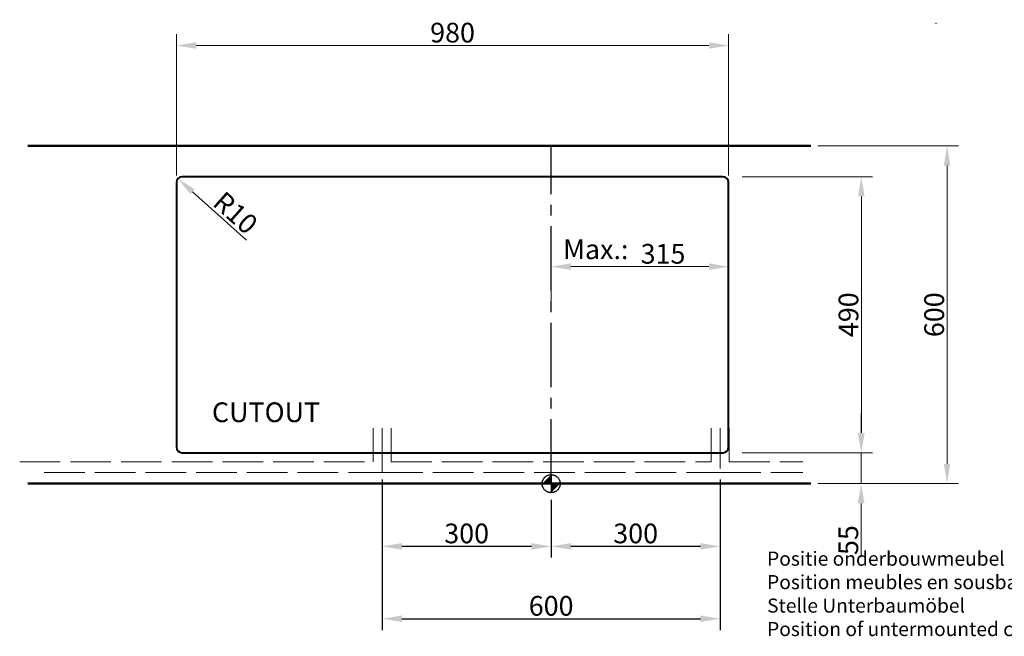
# Model space of a CAD drawing. Units: millimetres. Extents: x -3701 to -501, y -3275 to -994.
# Drawn here: x -3701 to -1953, y -2089 to -994 of the extents above; entities that cross this region are included whole.
import ezdxf

# ---------------------------------------------------------------- set-up
doc = ezdxf.new("R2010")
doc.units = ezdxf.units.MM
doc.header["$LTSCALE"] = 12
doc.linetypes.add('ACAD_ISO02W100', pattern=[15, 12, -3])
doc.linetypes.add('CENTER2', pattern=[28.575, 19.05, -3.175, 3.175, -3.175])
doc.layers.get('Defpoints').update_dxf_attribs({"lineweight": 15})
for name, color, linetype, lineweight in [('BINNELIJN', 3, 'Continuous', 40), ('BUITELIJN', 1, 'Continuous', 50), ('CENTERLIJN', 9, 'CENTER2', 25), ('HELPLIJN', 4, 'Continuous', 30), ('MATELIJN', 6, 'Continuous', 20), ('Textblock', 7, 'Continuous', 15), ('VERSTOPTELIJN', 2, 'ACAD_ISO02W100', 15)]:
    doc.layers.add(name, color=color, linetype=linetype, lineweight=lineweight)
doc.styles.add('FRANKE1', font='arial.ttf')
doc.dimstyles.new('FRANKE1', dxfattribs={"dimscale": 0, "dimtxt": 35, "dimasz": 35, "dimexe": 20, "dimexo": 12.5, "dimgap": 5, "dimtad": 1, "dimdec": 0, "dimdsep": 46, "dimtxsty": 'FRANKE1', "dimcen": 20, "dimdle": 1, "dimclrd": 256, "dimclre": 256, "dimclrt": 256, "dimadec": 0, "dimazin": 2, "dimtfac": 0.711429, "dimtdec": 0, "dimtmove": 0, "dimatfit": 3, "dimfxl": 1, "dimtolj": 1, "dimlwd": -1, "dimlwe": -1, "dimarcsym": 0})

# ---------------------------------------------------------------- blocks, each defined once
blk = doc.blocks.new('*D1')
at = {"layer": 'Defpoints', "color": 0, "transparency": 16777216}
for p in [(-2430.9, -1273.1), (-2206.8, -1273.1), (-2430.9, -1763.1)]:
    blk.add_point(p, dxfattribs=at)
at = {"layer": 'MATELIJN', "transparency": 16777216}
for p, q in [((-2418.4, -1273.1), (-2186.8, -1273.1)), ((-2206.8, -1728.1), (-2206.8, -1308.1)), ((-2418.4, -1763.1), (-2186.8, -1763.1))]:
    blk.add_line(p, q, dxfattribs=at)
for points in [[(-2212.6, -1308.1), (-2200.9, -1308.1), (-2206.8, -1273.1)], [(-2212.6, -1728.1), (-2200.9, -1728.1), (-2206.8, -1763.1)]]:
    blk.add_solid(points, dxfattribs=at)
at = {"layer": 'MATELIJN', "transparency": 16777216, "insert": (-2229.6, -1518.1), "char_height": 35, "attachment_point": 5, "rotation": 90, "style": 'FRANKE1'}
blk.add_mtext('\\A1;490', dxfattribs=at)
blk = doc.blocks.new('*D2')
at = {"layer": 'Defpoints', "color": 0, "transparency": 16777216}
for p in [(-3419.9, -1276.5), (-3412.4, -1283.1)]:
    blk.add_point(p, dxfattribs=at)
at = {"layer": 'MATELIJN', "transparency": 16777216}
blk.add_line((-3298, -1385.4), (-3393.8, -1299.8), dxfattribs=at)
blk.add_solid([(-3389.9, -1295.4), (-3397.7, -1304.1), (-3419.9, -1276.5)], dxfattribs=at)
at = {"layer": 'MATELIJN', "transparency": 16777216, "insert": (-3317.6, -1337.2), "char_height": 35, "attachment_point": 5, "rotation": 318.2091, "style": 'FRANKE1'}
blk.add_mtext('\\A1;R10', dxfattribs=at)
blk = doc.blocks.new('*D3')
at = {"layer": 'Defpoints', "color": 0, "transparency": 16777216}
for p in [(-2442.4, -1040), (-3422.4, -1283.1), (-2442.4, -1283.1)]:
    blk.add_point(p, dxfattribs=at)
at = {"layer": 'MATELIJN', "transparency": 16777216}
for p, q in [((-3422.4, -1270.6), (-3422.4, -1020)), ((-2442.4, -1270.6), (-2442.4, -1020)), ((-3387.4, -1040), (-2477.4, -1040))]:
    blk.add_line(p, q, dxfattribs=at)
for points in [[(-3387.4, -1034.1), (-3387.4, -1045.8), (-3422.4, -1040)], [(-2477.4, -1034.1), (-2477.4, -1045.8), (-2442.4, -1040)]]:
    blk.add_solid(points, dxfattribs=at)
at = {"layer": 'MATELIJN', "transparency": 16777216, "insert": (-2932.4, -1017.1), "char_height": 35, "attachment_point": 5, "style": 'FRANKE1'}
blk.add_mtext('\\A1;980', dxfattribs=at)
blk = doc.blocks.new('*D4')
at = {"layer": 'Defpoints', "color": 0, "transparency": 16777216}
for p in [(-2457.4, -1798.1), (-2757.4, -1834.1), (-2457.4, -1929.4)]:
    blk.add_point(p, dxfattribs=at)
at = {"layer": 'HELPLIJN', "transparency": 16777216}
for p, q in [((-2457.4, -1810.6), (-2457.4, -1949.4)), ((-2757.4, -1846.6), (-2757.4, -1949.4)), ((-2722.4, -1929.4), (-2492.4, -1929.4))]:
    blk.add_line(p, q, dxfattribs=at)
for points in [[(-2722.4, -1923.6), (-2722.4, -1935.3), (-2757.4, -1929.4)], [(-2492.4, -1923.6), (-2492.4, -1935.3), (-2457.4, -1929.4)]]:
    blk.add_solid(points, dxfattribs=at)
at = {"layer": 'HELPLIJN', "transparency": 16777216, "insert": (-2607.4, -1906.5), "char_height": 35, "attachment_point": 5, "style": 'FRANKE1'}
blk.add_mtext('\\A1;300', dxfattribs=at)
blk = doc.blocks.new('*D5')
at = {"layer": 'Defpoints', "color": 0, "transparency": 16777216}
for p in [(-2418.4, -1763.1), (-2296.4, -1818.1), (-2207.1, -1818.1)]:
    blk.add_point(p, dxfattribs=at)
at = {"layer": 'MATELIJN', "transparency": 16777216}
for p, q in [((-2207.1, -1728.1), (-2207.1, -1693.1)), ((-2405.9, -1763.1), (-2187.1, -1763.1)), ((-2207.1, -1763.1), (-2207.1, -1818.1)), ((-2283.9, -1818.1), (-2187.1, -1818.1)), ((-2207.1, -1853.1), (-2207.1, -1948.5))]:
    blk.add_line(p, q, dxfattribs=at)
for points in [[(-2213, -1728.1), (-2201.3, -1728.1), (-2207.1, -1763.1)], [(-2213, -1853.1), (-2201.3, -1853.1), (-2207.1, -1818.1)]]:
    blk.add_solid(points, dxfattribs=at)
at = {"layer": 'MATELIJN', "transparency": 16777216, "insert": (-2229.9, -1918.3), "char_height": 35, "attachment_point": 5, "rotation": 90, "style": 'FRANKE1'}
blk.add_mtext('\\A1;55', dxfattribs=at)
blk = doc.blocks.new('*D6')
at = {"layer": 'Defpoints', "color": 0, "transparency": 16777216}
for p in [(-2296.4, -1218.1), (-2054.6, -1218.1), (-2283.9, -1818.1)]:
    blk.add_point(p, dxfattribs=at)
at = {"layer": 'MATELIJN', "transparency": 16777216}
for p, q in [((-2283.9, -1218.1), (-2034.6, -1218.1)), ((-2054.6, -1783.1), (-2054.6, -1253.1)), ((-2271.4, -1818.1), (-2034.6, -1818.1))]:
    blk.add_line(p, q, dxfattribs=at)
for points in [[(-2060.4, -1253.1), (-2048.8, -1253.1), (-2054.6, -1218.1)], [(-2060.4, -1783.1), (-2048.8, -1783.1), (-2054.6, -1818.1)]]:
    blk.add_solid(points, dxfattribs=at)
at = {"layer": 'MATELIJN', "transparency": 16777216, "insert": (-2077.5, -1518.1), "char_height": 35, "attachment_point": 5, "rotation": 90, "style": 'FRANKE1'}
blk.add_mtext('\\A1;600', dxfattribs=at)
blk = doc.blocks.new('*D7')
at = {"layer": 'Defpoints', "color": 0, "transparency": 16777216}
for p in [(-3057.4, -1798.1), (-2757.4, -1846.6), (-2757.4, -1929.4)]:
    blk.add_point(p, dxfattribs=at)
at = {"layer": 'HELPLIJN', "transparency": 16777216}
for p, q in [((-3057.4, -1810.6), (-3057.4, -1949.4)), ((-2757.4, -1859.1), (-2757.4, -1949.4)), ((-3022.4, -1929.4), (-2792.4, -1929.4))]:
    blk.add_line(p, q, dxfattribs=at)
for points in [[(-3022.4, -1923.6), (-3022.4, -1935.3), (-3057.4, -1929.4)], [(-2792.4, -1923.6), (-2792.4, -1935.3), (-2757.4, -1929.4)]]:
    blk.add_solid(points, dxfattribs=at)
at = {"layer": 'HELPLIJN', "transparency": 16777216, "insert": (-2907.4, -1906.5), "char_height": 35, "attachment_point": 5, "style": 'FRANKE1'}
blk.add_mtext('\\A1;300', dxfattribs=at)
blk = doc.blocks.new('*D8')
at = {"layer": 'Defpoints', "color": 0, "transparency": 16777216}
for p in [(-3057.4, -1810.6), (-2457.4, -1810.6), (-2457.4, -2058)]:
    blk.add_point(p, dxfattribs=at)
at = {"layer": 'HELPLIJN', "transparency": 16777216}
for p, q in [((-3057.4, -1823.1), (-3057.4, -2078)), ((-2457.4, -1823.1), (-2457.4, -2078)), ((-3022.4, -2058), (-2492.4, -2058))]:
    blk.add_line(p, q, dxfattribs=at)
for points in [[(-3022.4, -2052.2), (-3022.4, -2063.8), (-3057.4, -2058)], [(-2492.4, -2052.2), (-2492.4, -2063.8), (-2457.4, -2058)]]:
    blk.add_solid(points, dxfattribs=at)
at = {"layer": 'HELPLIJN', "transparency": 16777216, "insert": (-2757.4, -2035.1), "char_height": 35, "attachment_point": 5, "style": 'FRANKE1'}
blk.add_mtext('\\A1;600', dxfattribs=at)
blk = doc.blocks.new('*D24')
at = {"layer": 'Defpoints', "color": 0, "transparency": 16777216}
for p in [(-2757.4, -1432.7), (-2757.4, -1518.1), (-2442.4, -1518.1)]:
    blk.add_point(p, dxfattribs=at)
at = {"layer": 'Textblock', "transparency": 16777216}
for p, q in [((-2757.4, -1505.6), (-2757.4, -1412.7)), ((-2442.4, -1505.6), (-2442.4, -1412.7)), ((-2477.4, -1432.7), (-2722.4, -1432.7))]:
    blk.add_line(p, q, dxfattribs=at)
for points in [[(-2722.4, -1426.9), (-2722.4, -1438.6), (-2757.4, -1432.7)], [(-2477.4, -1426.9), (-2477.4, -1438.6), (-2442.4, -1432.7)]]:
    blk.add_solid(points, dxfattribs=at)
at = {"layer": 'Textblock', "transparency": 16777216, "insert": (-2558.8, -1409.9), "char_height": 35, "attachment_point": 5, "style": 'FRANKE1'}
blk.add_mtext('\\A1;315', dxfattribs=at)

msp = doc.modelspace()

# ---------------------------------------------------------------- linework, layer by layer
at = {"layer": 'BINNELIJN'}
for p, q in [((-2452.4, -1273.1), (-3412.4, -1273.1)), ((-3422.4, -1283.1), (-3422.4, -1753.1)), ((-2442.4, -1753.1), (-2442.4, -1283.1)), ((-3412.4, -1763.1), (-2452.4, -1763.1))]:
    msp.add_line(p, q, dxfattribs=at)
for centre, start, end in [((-3412.4, -1283.1), 90, 180), ((-2452.4, -1283.1), 0, 90), ((-3412.4, -1753.1), 180, 270), ((-2452.4, -1753.1), 270, 0)]:
    msp.add_arc(centre, 10, start, end, dxfattribs=at)
at = {"layer": 'BUITELIJN'}
for p, q in [((-3686.4, -1218.1), (-2296.4, -1218.1)), ((-3686.4, -1818.1), (-2296.4, -1818.1))]:
    msp.add_line(p, q, dxfattribs=at)
at = {"layer": 'CENTERLIJN', "ltscale": 0.5}
msp.add_line((-2757.4, -1818.1), (-2757.4, -1218.1), dxfattribs=at)
at = {"layer": 'CENTERLIJN'}
msp.add_line((-2757.4, -1802.1), (-2757.4, -1834.1), dxfattribs=at)
msp.add_circle((-2757.4, -1818.1), 16, dxfattribs=at)
for points in [[(-2757.4, -1818.1), (-2773.4, -1818.1), (-2757.4, -1802.1)], [(-2757.4, -1818.1), (-2741.4, -1818.1), (-2757.4, -1834.1)]]:
    msp.add_solid(points, dxfattribs=at)
at = {"layer": 'MATELIJN'}
msp.add_point((-2074.1, -1000.6), dxfattribs=at)
at = {"layer": 'VERSTOPTELIJN', "ltscale": 5}
for p, q in [((-3073.4, -1719.4), (-3073.4, -1779.1)), ((-3057.4, -1719.4), (-3057.4, -1798.1)), ((-3041.4, -1719.4), (-3041.4, -1779.1))]:
    msp.add_line(p, q, dxfattribs=at)
at = {"layer": 'VERSTOPTELIJN', "ltscale": 0.5}
for p, q in [((-2473.4, -1719.4), (-2473.4, -1779.1)), ((-2457.4, -1719.4), (-2457.4, -1798.1)), ((-2441.4, -1719.4), (-2441.4, -1779.1)), ((-3700.8, -1779.1), (-3073.4, -1779.1)), ((-3041.4, -1779.1), (-2473.4, -1779.1)), ((-2441.4, -1779.1), (-2310.8, -1779.1)), ((-3657.4, -1798.1), (-3057.4, -1798.1)), ((-3057.4, -1798.1), (-2457.4, -1798.1)), ((-2457.4, -1798.1), (-2310.8, -1798.1))]:
    msp.add_line(p, q, dxfattribs=at)

# ---------------------------------------------------------------- texts
at = {"layer": 'BINNELIJN', "insert": (-3359.5, -1673.8), "char_height": 35, "width": 457.5, "attachment_point": 1, "style": 'FRANKE1'}
msp.add_mtext('\\fArial|b1|i0|c0|p34;CUTOUT', dxfattribs=at)
at = {"layer": 'HELPLIJN', "insert": (-2374.1, -1938.8), "char_height": 25, "width": 612.8, "attachment_point": 1, "style": 'FRANKE1'}
msp.add_mtext('Positie onderbouwmeubel\\PPosition meubles en sousbassement\\PStelle Unterbaumöbel\\PPosition of untermounted cabinet ', dxfattribs=at)
at = {"layer": 'Textblock', "insert": (-2736.2, -1384.4), "char_height": 35, "width": 137.568, "attachment_point": 1, "style": 'FRANKE1'}
msp.add_mtext('{\\fArial|b1|i0|c0|p34;Max.:}', dxfattribs=at)

# ---------------------------------------------------------------- dimensions: what is measured, and where the dimension line sits
at = {"layer": 'HELPLIJN'}
for base, p1, p2, picture, middle in [((-2757.4, -1929.4), (-3057.4, -1798.1), (-2757.4, -1846.6), '*D7', (-2907.4, -1906.5)), ((-2457.4, -1929.4), (-2757.4, -1834.1), (-2457.4, -1798.1), '*D4', (-2607.4, -1906.5)), ((-2457.4, -2058), (-3057.4, -1810.6), (-2457.4, -1810.6), '*D8', (-2757.4, -2035.1))]:
    dim = msp.add_linear_dim(base=base, p1=p1, p2=p2, dimstyle='FRANKE1', override={"dimscale": 1}, dxfattribs=at)
    dim.commit()
    dim.dimension.update_dxf_attribs({"geometry": picture, "text_midpoint": middle})
at = {"layer": 'MATELIJN'}
dim = msp.add_linear_dim(base=(-2442.4, -1040), p1=(-3422.4, -1283.1), p2=(-2442.4, -1283.1), dimstyle='FRANKE1', override={"dimscale": 1}, dxfattribs=at)
dim.commit()
dim.dimension.update_dxf_attribs({"geometry": '*D3', "text_midpoint": (-2932.4, -1017.1)})
for base, p1, p2, picture, middle in [((-2054.6, -1218.1), (-2283.9, -1818.1), (-2296.4, -1218.1), '*D6', (-2077.5, -1518.1)), ((-2206.8, -1273.1), (-2430.9, -1763.1), (-2430.9, -1273.1), '*D1', (-2229.6, -1518.1))]:
    dim = msp.add_linear_dim(base=base, p1=p1, p2=p2, angle=90, dimstyle='FRANKE1', override={"dimscale": 1}, dxfattribs=at)
    dim.commit()
    dim.dimension.update_dxf_attribs({"geometry": picture, "text_midpoint": middle})
dim = msp.add_radius_dim(center=(-3412.4, -1283.1), mpoint=(-3419.9, -1276.5), dimstyle='FRANKE1', override={"dimscale": 1}, dxfattribs=at)
dim.commit()
dim.dimension.update_dxf_attribs({"geometry": '*D2', "text_midpoint": (-3332.8, -1354.3), "dimtype": 164})
dim = msp.add_linear_dim(base=(-2207.1, -1818.1), p1=(-2418.4, -1763.1), p2=(-2296.4, -1818.1), angle=90, dimstyle='FRANKE1', override={"dimscale": 1}, dxfattribs=at)
dim.commit()
dim.dimension.update_dxf_attribs({"geometry": '*D5', "text_midpoint": (-2207.1, -1918.3), "dimtype": 160})
at = {"layer": 'Textblock'}
dim = msp.add_linear_dim(base=(-2757.4, -1432.7), p1=(-2442.4, -1518.1), p2=(-2757.4, -1518.1), dimstyle='FRANKE1', override={"dimscale": 1}, dxfattribs=at)
dim.commit()
dim.dimension.update_dxf_attribs({"geometry": '*D24', "text_midpoint": (-2558.8, -1432.7), "dimtype": 160})

doc.saveas('drawing.dxf')
